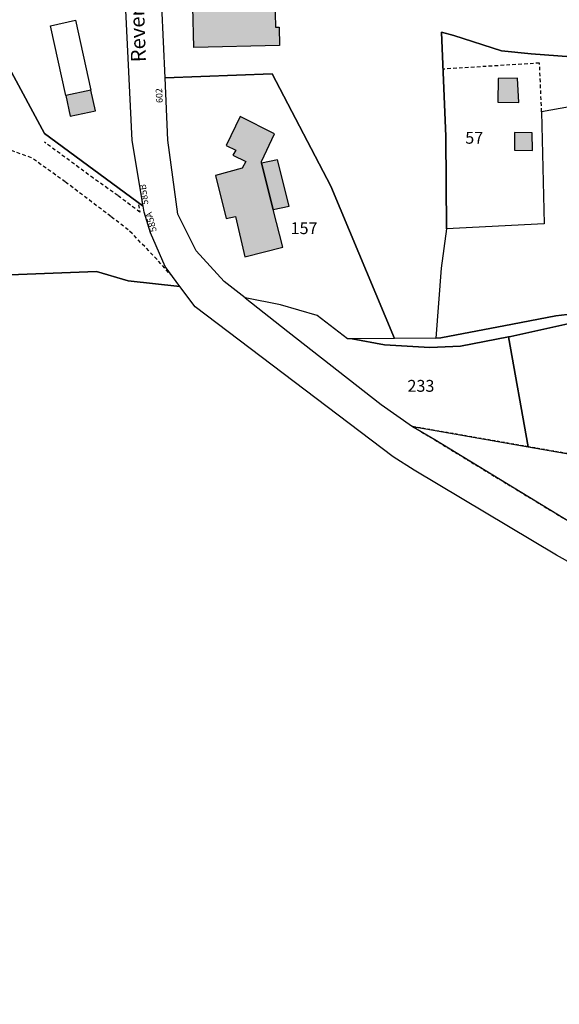
# Model space of a CAD drawing. Units: metres. Extents: x 1047541 to 1053721, y 6300240 to 6303790.
# Drawn here: x 1050176 to 1050267, y 6302668 to 6302834 of the extents above; entities that cross this region are included whole.
import ezdxf
from ezdxf.enums import TextEntityAlignment as Align

# ---------------------------------------------------------------- set-up
doc = ezdxf.new("R2010")
doc.units = ezdxf.units.M
doc.linetypes.add('TOPO1', pattern=[1, 0.6, -0.4])
doc.linetypes.add('TOPO4', pattern=[0.8, 0.5, -0.3])
for name, color, linetype in [('ig_cad_bati_dur', 152, 'CONTINUOUS'), ('ig_cad_bati_dur_hach', 24, 'CONTINUOUS'), ('ig_cad_bati_leger', 215, 'CONTINUOUS'), ('ig_cad_bati_leger_hach', 243, 'CONTINUOUS'), ('ig_cad_detail_lineaire', 252, 'TOPO1'), ('ig_cad_hydro', 140, 'CONTINUOUS'), ('ig_cad_nom_voie', 8, 'CONTINUOUS'), ('ig_cad_numero_voie', 40, 'CONTINUOUS'), ('ig_cad_parcel', 3, 'CONTINUOUS'), ('ig_cad_parcel_num', 3, 'CONTINUOUS'), ('ig_cad_piscine_etang_bassin', 4, 'CONTINUOUS'), ('ig_cad_sfisc', 2, 'TOPO4')]:
    doc.layers.add(name, color=color, linetype=linetype)
doc.styles.add('Times New Roman', font='times.ttf')

msp = doc.modelspace()

# ---------------------------------------------------------------- hatches: boundary and pattern name
at = {"layer": 'ig_cad_bati_dur_hach'}
for points in [[(1050205.22, 6302836.31), (1050213, 6302836.5), (1050212.97, 6302837.55), (1050219.07, 6302837.69), (1050219.2, 6302832.88), (1050219.78, 6302832.88), (1050219.86, 6302829.78), (1050205.39, 6302829.43)], [(1050259.99, 6302824.27), (1050256.73, 6302824.23), (1050256.7, 6302820.21), (1050260.25, 6302820.18)], [(1050188.04, 6302822.28), (1050183.78, 6302821.34), (1050184.55, 6302817.84), (1050188.82, 6302818.77)], [(1050218.8, 6302802.09), (1050216.83, 6302809.92), (1050216.83, 6302810.22), (1050218.98, 6302814.89), (1050213.21, 6302817.82), (1050210.87, 6302812.92), (1050212.47, 6302812.13), (1050211.99, 6302811.26), (1050214.17, 6302810.23), (1050213.57, 6302809.11), (1050209.07, 6302807.83), (1050210.85, 6302800.62), (1050212.4, 6302800.96), (1050214.02, 6302794.15), (1050220.41, 6302795.75)], [(1050259.51, 6302815.11), (1050259.5, 6302812.15), (1050262.52, 6302812.08), (1050262.48, 6302815.04)]]:
    msp.add_hatch(color=256, dxfattribs=at).paths.add_polyline_path(points)
at = {"layer": 'ig_cad_bati_leger_hach'}
msp.add_hatch(color=256, dxfattribs=at).paths.add_polyline_path([(1050218.8, 6302802.09), (1050221.46, 6302802.67), (1050219.49, 6302810.51), (1050216.83, 6302809.92)])

# ---------------------------------------------------------------- linework, layer by layer
at = {"layer": 'ig_cad_bati_dur'}
for points in [[(1050205.22, 6302836.31), (1050213, 6302836.5), (1050212.97, 6302837.55), (1050219.07, 6302837.69), (1050219.2, 6302832.88), (1050219.78, 6302832.88), (1050219.86, 6302829.78), (1050205.39, 6302829.43)], [(1050259.99, 6302824.27), (1050256.73, 6302824.23), (1050256.7, 6302820.21), (1050260.25, 6302820.18)], [(1050188.04, 6302822.28), (1050183.78, 6302821.34), (1050184.55, 6302817.84), (1050188.82, 6302818.77)], [(1050218.8, 6302802.09), (1050216.83, 6302809.92), (1050216.83, 6302810.22), (1050218.98, 6302814.89), (1050213.21, 6302817.82), (1050210.87, 6302812.92), (1050212.47, 6302812.13), (1050211.99, 6302811.26), (1050214.17, 6302810.23), (1050213.57, 6302809.11), (1050209.07, 6302807.83), (1050210.85, 6302800.62), (1050212.4, 6302800.96), (1050214.02, 6302794.15), (1050220.41, 6302795.75)], [(1050259.51, 6302815.11), (1050259.5, 6302812.15), (1050262.52, 6302812.08), (1050262.48, 6302815.04)]]:
    msp.add_lwpolyline(points, close=True, dxfattribs=at)
at = {"layer": 'ig_cad_bati_leger'}
msp.add_lwpolyline([(1050218.8, 6302802.09), (1050221.46, 6302802.67), (1050219.49, 6302810.51), (1050216.83, 6302809.92)], close=True, dxfattribs=at)
at = {"layer": 'ig_cad_detail_lineaire'}
for points in [[(1050264.08, 6302818.61), (1050263.72, 6302826.82), (1050247.46, 6302825.8)], [(1050196.03, 6302802.93), (1050196.29, 6302801.66), (1050192.57, 6302804.47), (1050188.45, 6302807.39), (1050180.19, 6302813.48)], [(1050201.83, 6302790.78), (1050200.5, 6302792.19), (1050199.19, 6302793.67), (1050197.8, 6302795.13), (1050196.42, 6302796.57), (1050194.97, 6302798.06), (1050194.33, 6302798.68), (1050191.38, 6302800.94), (1050183.71, 6302806.77), (1050178, 6302810.84), (1050173.6, 6302812.41), (1050165.45, 6302812.57)]]:
    msp.add_lwpolyline(points, dxfattribs=at)
at = {"layer": 'ig_cad_hydro'}
msp.add_lwpolyline([(1050268.37, 6302784.4), (1050266.5, 6302784.15), (1050259.19, 6302782.75), (1050247.07, 6302780.44), (1050246.23, 6302780.43), (1050239.27, 6302780.35), (1050232.12, 6302780.28), (1050237.55, 6302779.27), (1050245.19, 6302778.81), (1050250.39, 6302779.07), (1050258.48, 6302780.61), (1050258.86, 6302780.68), (1050269.03, 6302782.92)], dxfattribs=at)
at = {"layer": 'ig_cad_parcel'}
for points in [[(1050176.68, 6302905.99), (1050170.79, 6302895.73), (1050156.02, 6302869.98), (1050150.23, 6302866.8), (1050144.84, 6302863.83), (1050148.8, 6302861.64), (1050151.1, 6302860.57), (1050161.44, 6302855.74), (1050162.87, 6302849.46), (1050164.16, 6302843.81), (1050165.95, 6302842.88), (1050174.23, 6302826.04), (1050180.19, 6302814.96), (1050196.85, 6302802.69), (1050194.96, 6302813.77), (1050193.15, 6302852), (1050192.19, 6302871.85), (1050190.49, 6302879.22), (1050186.95, 6302888.22), (1050185.13, 6302891.6), (1050179.8, 6302900.89)], [(1050269.85, 6302843.39), (1050274.75, 6302840.25), (1050272.19, 6302834.65), (1050275.81, 6302827.35), (1050262.3, 6302828.4), (1050257.33, 6302828.9), (1050249.24, 6302831.49), (1050247.2, 6302832.06), (1050247.91, 6302814.41), (1050248.03, 6302798.83), (1050247.14, 6302792.24), (1050246.23, 6302780.43), (1050239.27, 6302780.35), (1050228.52, 6302806.07), (1050218.6, 6302824.99), (1050200.57, 6302824.32), (1050200.01, 6302836.51), (1050197.58, 6302871.5), (1050196.4, 6302880.43), (1050193.52, 6302888.63), (1050197.22, 6302887.99), (1050200.23, 6302886.19), (1050232.97, 6302867.21)], [(1050142.08, 6302785.69), (1050142.32, 6302785.74), (1050149.39, 6302786.68), (1050154.89, 6302788.21), (1050164.08, 6302790.67), (1050188.99, 6302791.64), (1050194.31, 6302790.08), (1050203.02, 6302789.15), (1050200.54, 6302792.48), (1050198.1, 6302798.19), (1050197.02, 6302801.67), (1050196.85, 6302802.69), (1050180.19, 6302814.96), (1050174.23, 6302826.04), (1050165.95, 6302842.88), (1050164.16, 6302843.81), (1050164.58, 6302841.97), (1050162.11, 6302836.86), (1050157.8, 6302827.99), (1050156.06, 6302828.84), (1050151.31, 6302814.46), (1050142.68, 6302788.4)], [(1050275.81, 6302827.35), (1050277.01, 6302820.91), (1050264.08, 6302818.61), (1050264.48, 6302799.71), (1050248.03, 6302798.83), (1050247.91, 6302814.41), (1050247.2, 6302832.06), (1050249.24, 6302831.49), (1050257.33, 6302828.9), (1050262.3, 6302828.4)], [(1050275.81, 6302827.35), (1050277.01, 6302820.91), (1050264.08, 6302818.61), (1050264.48, 6302799.71), (1050248.03, 6302798.83), (1050247.14, 6302792.24), (1050246.23, 6302780.43), (1050247.07, 6302780.44), (1050259.19, 6302782.75), (1050266.5, 6302784.15), (1050268.37, 6302784.4), (1050269.23, 6302784.69), (1050273.34, 6302782.37), (1050302.02, 6302806.57), (1050300.81, 6302807.54), (1050301.48, 6302808.74), (1050295.34, 6302811.93), (1050287.68, 6302816.24), (1050283.33, 6302820.23), (1050275.91, 6302827.23), (1050275.89, 6302827.34)], [(1050239.27, 6302780.35), (1050232.12, 6302780.28), (1050231.32, 6302780.27), (1050226.2, 6302784.21), (1050220.02, 6302786.03), (1050214.03, 6302787.23), (1050210.53, 6302789.99), (1050205.77, 6302795.15), (1050202.7, 6302801.32), (1050201.03, 6302813.79), (1050200.57, 6302824.32), (1050218.6, 6302824.99), (1050228.52, 6302806.07)], [(1050232.12, 6302780.28), (1050231.32, 6302780.27), (1050226.2, 6302784.21), (1050220.02, 6302786.03), (1050214.03, 6302787.23), (1050221.23, 6302781.54), (1050237.01, 6302769.21), (1050242.31, 6302765.49), (1050261.78, 6302762.09), (1050258.48, 6302780.61), (1050250.39, 6302779.07), (1050245.19, 6302778.81), (1050237.55, 6302779.27)], [(1050258.48, 6302780.61), (1050261.78, 6302762.09), (1050283.48, 6302758.3), (1050283.53, 6302777.48), (1050274.8, 6302779.95), (1050269.03, 6302782.92), (1050258.86, 6302780.68)], [(1050261.78, 6302762.09), (1050283.48, 6302758.3), (1050313.86, 6302753), (1050325.82, 6302721.75), (1050331.64, 6302721.91), (1050329.13, 6302710.34), (1050328.41, 6302708.3), (1050319.4, 6302699.94), (1050312.94, 6302696.72), (1050310.62, 6302695.69), (1050310.54, 6302695.7), (1050302.08, 6302697.27), (1050302.94, 6302702.14), (1050303.13, 6302705.79), (1050302.34, 6302714.64), (1050301.21, 6302718.9), (1050300.04, 6302722.05), (1050295.54, 6302728.46), (1050292.16, 6302732.63), (1050286.57, 6302739.24), (1050271.52, 6302747.75), (1050246.06, 6302763.22), (1050242.42, 6302765.41), (1050242.31, 6302765.49)]]:
    msp.add_lwpolyline(points, close=True, dxfattribs=at)
msp.add_lwpolyline([(1050289.54, 6302657.31), (1050294, 6302683.36), (1050297.64, 6302703.4), (1050297.71, 6302707.05), (1050297.44, 6302711.47), (1050296.24, 6302715.95), (1050294.73, 6302719.53), (1050290.17, 6302726.3), (1050283.26, 6302734.49), (1050266.61, 6302743.81), (1050242.58, 6302758.13), (1050239, 6302760.4), (1050205.63, 6302785.67), (1050203.02, 6302789.15), (1050194.31, 6302790.08), (1050188.99, 6302791.64), (1050164.08, 6302790.67)], dxfattribs=at)
at = {"layer": 'ig_cad_piscine_etang_bassin'}
msp.add_lwpolyline([(1050181.19, 6302833.1), (1050185.45, 6302834.04), (1050188.04, 6302822.28), (1050183.78, 6302821.34)], close=True, dxfattribs=at)
at = {"layer": 'ig_cad_sfisc'}
msp.add_lwpolyline([(1050242.31, 6302765.49), (1050242.42, 6302765.41), (1050246.06, 6302763.22), (1050271.52, 6302747.75), (1050286.57, 6302739.24), (1050292.16, 6302732.63), (1050295.54, 6302728.46), (1050300.04, 6302722.05), (1050301.21, 6302718.9), (1050302.34, 6302714.64), (1050303.13, 6302705.79), (1050302.94, 6302702.14), (1050302.08, 6302697.27), (1050310.54, 6302695.7), (1050310.62, 6302695.69), (1050312.94, 6302696.72), (1050319.4, 6302699.94), (1050328.41, 6302708.3), (1050329.13, 6302710.34), (1050331.64, 6302721.91), (1050325.82, 6302721.75), (1050313.86, 6302753), (1050283.48, 6302758.3), (1050261.78, 6302762.09)], close=True, dxfattribs=at)

# ---------------------------------------------------------------- texts
at = {"layer": 'ig_cad_nom_voie', "style": 'Times New Roman'}
msp.add_text('Revere', height=2.5, rotation=91.9, dxfattribs=at).set_placement((1050198.09, 6302827.03), align=Align.BOTTOM_LEFT)
at = {"layer": 'ig_cad_numero_voie', "style": 'Times New Roman'}
for s, rotation, p in [('602', 92.8, (1050200.5, 6302820.13)), ('585B', 97.4, (1050198.07, 6302803.03)), ('585A', 105.3, (1050199.48, 6302798.58))]:
    msp.add_text(s, height=1.1, rotation=rotation, dxfattribs=at).set_placement(p, align=Align.BOTTOM_LEFT)
at = {"layer": 'ig_cad_parcel_num', "style": 'Times New Roman'}
for s, p in [('57', (1050251.19, 6302812.59)), ('157', (1050221.72, 6302797.34)), ('233', (1050241.44, 6302770.73))]:
    msp.add_text(s, height=2, dxfattribs=at).set_placement(p, align=Align.BOTTOM_LEFT)

doc.saveas('drawing.dxf')
